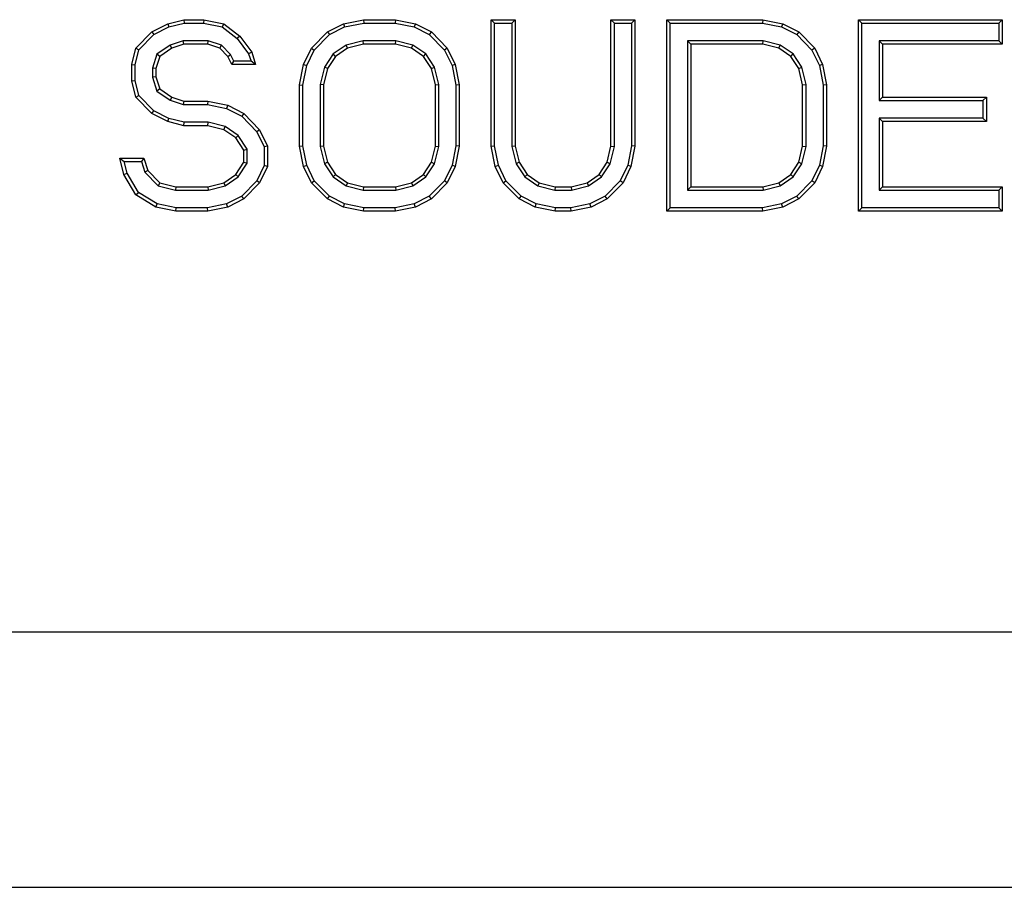
# Model space of a CAD drawing. Units: inches. Extents: x 0 to 11, y 0 to 8.5.
# Drawn here: x 5.6 to 5.7, y 3.9 to 4.1 of the extents above; entities that cross this region are included whole.
import ezdxf

# ---------------------------------------------------------------- set-up
doc = ezdxf.new("R2010")
doc.units = ezdxf.units.IN
doc.header["$LTSCALE"] = 0.605
doc.header["$MEASUREMENT"] = 0
doc.layers.get('0').update_dxf_attribs({"linetype": 'CONTINUOUS'})

msp = doc.modelspace()

# ---------------------------------------------------------------- linework, layer by layer
at = {"color": 7, "linetype": 'Continuous'}
for p, q in [((5.61547, 4.0563), (5.61793, 4.05693)), ((5.61565, 4.05581), (5.618, 4.05641)), ((5.61793, 4.05693), (5.62101, 4.05693)), ((5.61793, 4.05693), (5.618, 4.05641)), ((5.618, 4.05641), (5.62096, 4.05641)), ((5.62101, 4.05693), (5.62096, 4.05641)), ((5.62096, 4.05641), (5.62386, 4.05582)), ((5.62101, 4.05693), (5.62408, 4.0563)), ((5.64254, 4.0563), (5.64561, 4.05693)), ((5.64271, 4.05581), (5.64567, 4.05641)), ((5.64561, 4.05693), (5.65054, 4.05693)), ((5.64561, 4.05693), (5.64567, 4.05641)), ((5.64567, 4.05641), (5.65048, 4.05641)), ((5.65054, 4.05693), (5.65048, 4.05641)), ((5.65048, 4.05641), (5.65344, 4.05581)), ((5.65054, 4.05693), (5.65361, 4.0563)), ((5.6653, 4.05693), (5.66899, 4.05693)), ((5.6653, 4.05693), (5.66582, 4.05641)), ((5.6653, 4.03745), (5.6653, 4.05693)), ((5.66582, 4.05641), (5.66847, 4.05641)), ((5.66582, 4.0375), (5.66582, 4.05641)), ((5.66899, 4.05693), (5.66847, 4.05641)), ((5.66847, 4.05641), (5.66847, 4.03739)), ((5.66899, 4.05693), (5.66899, 4.03745)), ((5.68375, 4.05693), (5.68744, 4.05693)), ((5.68375, 4.05693), (5.68427, 4.05641)), ((5.68375, 4.03745), (5.68375, 4.05693)), ((5.68427, 4.05641), (5.68693, 4.05641)), ((5.68427, 4.03739), (5.68427, 4.05641)), ((5.68744, 4.05693), (5.68693, 4.05641)), ((5.68693, 4.05641), (5.68693, 4.0375)), ((5.68744, 4.05693), (5.68744, 4.03745)), ((5.69237, 4.05693), (5.70713, 4.05693)), ((5.69237, 4.05693), (5.69288, 4.05641)), ((5.69237, 4.0274), (5.69237, 4.05693)), ((5.69288, 4.05641), (5.70708, 4.05641)), ((5.69288, 4.02792), (5.69288, 4.05641)), ((5.70713, 4.05693), (5.70708, 4.05641)), ((5.70708, 4.05641), (5.71003, 4.05581)), ((5.70713, 4.05693), (5.71021, 4.0563)), ((5.72189, 4.05693), (5.74404, 4.05693)), ((5.72189, 4.05693), (5.72241, 4.05641)), ((5.72189, 4.0274), (5.72189, 4.05693)), ((5.72241, 4.05641), (5.74352, 4.05641)), ((5.72241, 4.02792), (5.72241, 4.05641)), ((5.74404, 4.05693), (5.74352, 4.05641)), ((5.74352, 4.05641), (5.74352, 4.05368)), ((5.74404, 4.05693), (5.74404, 4.05316)), ((5.61055, 4.05253), (5.61301, 4.05504)), ((5.61301, 4.05504), (5.61547, 4.0563)), ((5.61301, 4.05504), (5.61332, 4.05462)), ((5.61332, 4.05462), (5.61565, 4.05581)), ((5.61547, 4.0563), (5.61565, 4.05581)), ((5.62408, 4.0563), (5.62386, 4.05582)), ((5.62386, 4.05582), (5.62617, 4.05405)), ((5.62408, 4.0563), (5.62654, 4.05441)), ((5.63762, 4.05253), (5.64008, 4.05504)), ((5.64008, 4.05504), (5.64254, 4.0563)), ((5.64008, 4.05504), (5.64039, 4.05462)), ((5.64039, 4.05462), (5.64271, 4.05581)), ((5.64254, 4.0563), (5.64271, 4.05581)), ((5.65361, 4.0563), (5.65344, 4.05581)), ((5.65344, 4.05581), (5.65576, 4.05462)), ((5.65361, 4.0563), (5.65607, 4.05504)), ((5.65607, 4.05504), (5.65576, 4.05462)), ((5.65607, 4.05504), (5.65853, 4.05253)), ((5.71021, 4.0563), (5.71003, 4.05581)), ((5.71003, 4.05581), (5.71236, 4.05462)), ((5.71021, 4.0563), (5.71267, 4.05504)), ((5.71267, 4.05504), (5.71236, 4.05462)), ((5.71267, 4.05504), (5.71513, 4.05253)), ((5.61102, 4.05227), (5.61332, 4.05462)), ((5.61785, 4.05368), (5.61585, 4.053)), ((5.62171, 4.05368), (5.61785, 4.05368)), ((5.61793, 4.05316), (5.61785, 4.05368)), ((5.62162, 4.05316), (5.62171, 4.05368)), ((5.62375, 4.05298), (5.62171, 4.05368)), ((5.62654, 4.05441), (5.62617, 4.05405)), ((5.62617, 4.05405), (5.62792, 4.05166)), ((5.62654, 4.05441), (5.62839, 4.0519)), ((5.63804, 4.05223), (5.64039, 4.05462)), ((5.64555, 4.05368), (5.64294, 4.05301)), ((5.6506, 4.05368), (5.64555, 4.05368)), ((5.64561, 4.05316), (5.64555, 4.05368)), ((5.65054, 4.05316), (5.6506, 4.05368)), ((5.65321, 4.05301), (5.6506, 4.05368)), ((5.65576, 4.05462), (5.6581, 4.05223)), ((5.70719, 4.05368), (5.69554, 4.05368)), ((5.69606, 4.05316), (5.69554, 4.05368)), ((5.69554, 4.05368), (5.69554, 4.03065)), ((5.70713, 4.05316), (5.70719, 4.05368)), ((5.70981, 4.05301), (5.70719, 4.05368)), ((5.71236, 4.05462), (5.7147, 4.05223)), ((5.74352, 4.05368), (5.72507, 4.05368)), ((5.72558, 4.05316), (5.72507, 4.05368)), ((5.72507, 4.05368), (5.72507, 4.04447)), ((5.74404, 4.05316), (5.74352, 4.05368)), ((5.60993, 4.05002), (5.61055, 4.05253)), ((5.61045, 4.04995), (5.61102, 4.05227)), ((5.61055, 4.05253), (5.61102, 4.05227)), ((5.61585, 4.053), (5.6138, 4.0516)), ((5.61609, 4.05253), (5.61424, 4.05127)), ((5.61609, 4.05253), (5.61585, 4.053)), ((5.61793, 4.05316), (5.61609, 4.05253)), ((5.62162, 4.05316), (5.61793, 4.05316)), ((5.62347, 4.05253), (5.62162, 4.05316)), ((5.62347, 4.05253), (5.62375, 4.05298)), ((5.6247, 4.05127), (5.62347, 4.05253)), ((5.62513, 4.05158), (5.62375, 4.05298)), ((5.62839, 4.0519), (5.62792, 4.05166)), ((5.62839, 4.0519), (5.629, 4.05002)), ((5.63639, 4.05002), (5.63762, 4.05253)), ((5.63688, 4.04985), (5.63804, 4.05223)), ((5.63762, 4.05253), (5.63804, 4.05223)), ((5.64294, 4.05301), (5.64093, 4.05164)), ((5.64315, 4.05253), (5.64131, 4.05127)), ((5.64315, 4.05253), (5.64294, 4.05301)), ((5.64561, 4.05316), (5.64315, 4.05253)), ((5.65054, 4.05316), (5.64561, 4.05316)), ((5.653, 4.05253), (5.65054, 4.05316)), ((5.653, 4.05253), (5.65321, 4.05301)), ((5.65484, 4.05127), (5.653, 4.05253)), ((5.65522, 4.05164), (5.65321, 4.05301)), ((5.65853, 4.05253), (5.6581, 4.05223)), ((5.6581, 4.05223), (5.65927, 4.04985)), ((5.65853, 4.05253), (5.65976, 4.05002)), ((5.70713, 4.05316), (5.69606, 4.05316)), ((5.69606, 4.05316), (5.69606, 4.03117)), ((5.70959, 4.05253), (5.70713, 4.05316)), ((5.70959, 4.05253), (5.70981, 4.05301)), ((5.71144, 4.05127), (5.70959, 4.05253)), ((5.71181, 4.05164), (5.70981, 4.05301)), ((5.71513, 4.05253), (5.7147, 4.05223)), ((5.7147, 4.05223), (5.71586, 4.04985)), ((5.71513, 4.05253), (5.71636, 4.05002)), ((5.74404, 4.05316), (5.72558, 4.05316)), ((5.72558, 4.05316), (5.72558, 4.04499)), ((5.6138, 4.0516), (5.61311, 4.04947)), ((5.61424, 4.05127), (5.61363, 4.04939)), ((5.61424, 4.05127), (5.6138, 4.0516)), ((5.6247, 4.05127), (5.62513, 4.05158)), ((5.62531, 4.05002), (5.6247, 4.05127)), ((5.62564, 4.05053), (5.62513, 4.05158)), ((5.62531, 4.05002), (5.62564, 4.05053)), ((5.62829, 4.05053), (5.62564, 4.05053)), ((5.62792, 4.05166), (5.62829, 4.05053)), ((5.629, 4.05002), (5.62829, 4.05053)), ((5.64093, 4.05164), (5.6396, 4.0496)), ((5.64131, 4.05127), (5.64008, 4.04939)), ((5.64131, 4.05127), (5.64093, 4.05164)), ((5.65484, 4.05127), (5.65522, 4.05164)), ((5.65607, 4.04939), (5.65484, 4.05127)), ((5.65655, 4.0496), (5.65522, 4.05164)), ((5.71144, 4.05127), (5.71181, 4.05164)), ((5.71267, 4.04939), (5.71144, 4.05127)), ((5.71315, 4.0496), (5.71181, 4.05164)), ((5.60993, 4.05002), (5.61045, 4.04995)), ((5.60993, 4.0475), (5.60993, 4.05002)), ((5.61045, 4.04757), (5.61045, 4.04995)), ((5.61363, 4.04939), (5.61311, 4.04947)), ((5.61311, 4.04947), (5.61311, 4.04805)), ((5.61363, 4.04939), (5.61363, 4.04813)), ((5.629, 4.05002), (5.62531, 4.05002)), ((5.63577, 4.04688), (5.63639, 4.05002)), ((5.63629, 4.04683), (5.63688, 4.04985)), ((5.63639, 4.05002), (5.63688, 4.04985)), ((5.6396, 4.0496), (5.63895, 4.04694)), ((5.64008, 4.04939), (5.63946, 4.04688)), ((5.64008, 4.04939), (5.6396, 4.0496)), ((5.65607, 4.04939), (5.65655, 4.0496)), ((5.65669, 4.04688), (5.65607, 4.04939)), ((5.6572, 4.04694), (5.65655, 4.0496)), ((5.65976, 4.05002), (5.65927, 4.04985)), ((5.65927, 4.04985), (5.65986, 4.04683)), ((5.65976, 4.05002), (5.66038, 4.04688)), ((5.71267, 4.04939), (5.71315, 4.0496)), ((5.71328, 4.04688), (5.71267, 4.04939)), ((5.7138, 4.04694), (5.71315, 4.0496)), ((5.71636, 4.05002), (5.71586, 4.04985)), ((5.71586, 4.04985), (5.71646, 4.04683)), ((5.71636, 4.05002), (5.71697, 4.04688)), ((5.60993, 4.0475), (5.61045, 4.04757)), ((5.61055, 4.04499), (5.60993, 4.0475)), ((5.61102, 4.04525), (5.61045, 4.04757)), ((5.61363, 4.04813), (5.61311, 4.04805)), ((5.61311, 4.04805), (5.6138, 4.04592)), ((5.61363, 4.04813), (5.61424, 4.04625)), ((5.61424, 4.04625), (5.6138, 4.04592)), ((5.6138, 4.04592), (5.61585, 4.04452)), ((5.61424, 4.04625), (5.61609, 4.04499)), ((5.63577, 4.04688), (5.63629, 4.04683)), ((5.63577, 4.03745), (5.63577, 4.04688)), ((5.63629, 4.0375), (5.63629, 4.04683)), ((5.63946, 4.04688), (5.63895, 4.04694)), ((5.63895, 4.04694), (5.63895, 4.03739)), ((5.63946, 4.04688), (5.63946, 4.03745)), ((5.65669, 4.04688), (5.6572, 4.04694)), ((5.65669, 4.03745), (5.65669, 4.04688)), ((5.6572, 4.03739), (5.6572, 4.04694)), ((5.66038, 4.04688), (5.65986, 4.04683)), ((5.65986, 4.04683), (5.65986, 4.0375)), ((5.66038, 4.04688), (5.66038, 4.03745)), ((5.71328, 4.04688), (5.7138, 4.04694)), ((5.71328, 4.03745), (5.71328, 4.04688)), ((5.7138, 4.03739), (5.7138, 4.04694)), ((5.71697, 4.04688), (5.71646, 4.04683)), ((5.71646, 4.04683), (5.71646, 4.0375)), ((5.71697, 4.04688), (5.71697, 4.03745)), ((5.61055, 4.04499), (5.61102, 4.04525)), ((5.61301, 4.04248), (5.61055, 4.04499)), ((5.61332, 4.0429), (5.61102, 4.04525)), ((5.61609, 4.04499), (5.61585, 4.04452)), ((5.61585, 4.04452), (5.61785, 4.04385)), ((5.61609, 4.04499), (5.61793, 4.04436)), ((5.61793, 4.04436), (5.61785, 4.04385)), ((5.61793, 4.04436), (5.62162, 4.04436)), ((5.62162, 4.04436), (5.62157, 4.04385)), ((5.62162, 4.04436), (5.6247, 4.04373)), ((5.72558, 4.04499), (5.72507, 4.04447)), ((5.72507, 4.04447), (5.74106, 4.04447)), ((5.72558, 4.04499), (5.74158, 4.04499)), ((5.74158, 4.04499), (5.74106, 4.04447)), ((5.74106, 4.04447), (5.74106, 4.04174)), ((5.74158, 4.04499), (5.74158, 4.04122)), ((5.61301, 4.04248), (5.61332, 4.0429)), ((5.61565, 4.04171), (5.61332, 4.0429)), ((5.61785, 4.04385), (5.62157, 4.04385)), ((5.62157, 4.04385), (5.62453, 4.04324)), ((5.6247, 4.04373), (5.62453, 4.04324)), ((5.62453, 4.04324), (5.62685, 4.04206)), ((5.6247, 4.04373), (5.62716, 4.04248)), ((5.61547, 4.04122), (5.61301, 4.04248)), ((5.61547, 4.04122), (5.61565, 4.04171)), ((5.618, 4.04111), (5.61565, 4.04171)), ((5.62716, 4.04248), (5.62685, 4.04206)), ((5.62685, 4.04206), (5.62919, 4.03966)), ((5.62716, 4.04248), (5.62962, 4.03997)), ((5.74106, 4.04174), (5.72507, 4.04174)), ((5.72558, 4.04122), (5.72507, 4.04174)), ((5.72507, 4.04174), (5.72507, 4.03065)), ((5.74158, 4.04122), (5.74106, 4.04174)), ((5.61793, 4.04059), (5.61547, 4.04122)), ((5.61793, 4.04059), (5.618, 4.04111)), ((5.62162, 4.04059), (5.61793, 4.04059)), ((5.62169, 4.04111), (5.618, 4.04111)), ((5.62162, 4.04059), (5.62169, 4.04111)), ((5.62408, 4.03997), (5.62162, 4.04059)), ((5.6243, 4.04044), (5.62169, 4.04111)), ((5.62408, 4.03997), (5.6243, 4.04044)), ((5.62593, 4.03871), (5.62408, 4.03997)), ((5.62631, 4.03908), (5.6243, 4.04044)), ((5.62962, 4.03997), (5.62919, 4.03966)), ((5.62962, 4.03997), (5.63085, 4.03745)), ((5.74158, 4.04122), (5.72558, 4.04122)), ((5.72558, 4.04122), (5.72558, 4.03117)), ((5.62593, 4.03871), (5.62631, 4.03908)), ((5.62716, 4.03682), (5.62593, 4.03871)), ((5.62768, 4.03698), (5.62631, 4.03908)), ((5.62919, 4.03966), (5.63033, 4.03733)), ((5.62716, 4.03682), (5.62768, 4.03698)), ((5.62716, 4.03494), (5.62716, 4.03682)), ((5.62768, 4.03479), (5.62768, 4.03698)), ((5.63085, 4.03745), (5.63033, 4.03733)), ((5.63033, 4.03733), (5.63033, 4.03443)), ((5.63085, 4.03745), (5.63085, 4.03431)), ((5.63577, 4.03745), (5.63629, 4.0375)), ((5.63639, 4.03431), (5.63577, 4.03745)), ((5.63688, 4.03448), (5.63629, 4.0375)), ((5.63946, 4.03745), (5.63895, 4.03739)), ((5.63895, 4.03739), (5.6396, 4.03473)), ((5.63946, 4.03745), (5.64008, 4.03494)), ((5.65607, 4.03494), (5.65669, 4.03745)), ((5.65655, 4.03473), (5.6572, 4.03739)), ((5.65669, 4.03745), (5.6572, 4.03739)), ((5.65986, 4.0375), (5.65927, 4.03448)), ((5.66038, 4.03745), (5.65976, 4.03431)), ((5.66038, 4.03745), (5.65986, 4.0375)), ((5.6653, 4.03745), (5.66582, 4.0375)), ((5.66591, 4.03431), (5.6653, 4.03745)), ((5.66641, 4.03448), (5.66582, 4.0375)), ((5.66899, 4.03745), (5.66847, 4.03739)), ((5.66847, 4.03739), (5.66912, 4.03473)), ((5.66899, 4.03745), (5.66961, 4.03494)), ((5.68314, 4.03494), (5.68375, 4.03745)), ((5.68362, 4.03473), (5.68427, 4.03739)), ((5.68375, 4.03745), (5.68427, 4.03739)), ((5.68693, 4.0375), (5.68634, 4.03448)), ((5.68744, 4.03745), (5.68683, 4.03431)), ((5.68744, 4.03745), (5.68693, 4.0375)), ((5.71267, 4.03494), (5.71328, 4.03745)), ((5.71315, 4.03473), (5.7138, 4.03739)), ((5.71328, 4.03745), (5.7138, 4.03739)), ((5.71646, 4.0375), (5.71586, 4.03448)), ((5.71697, 4.03745), (5.71636, 4.03431)), ((5.71697, 4.03745), (5.71646, 4.0375)), ((5.60809, 4.03557), (5.61178, 4.03557)), ((5.60809, 4.03557), (5.60875, 4.03505)), ((5.6087, 4.03305), (5.60809, 4.03557)), ((5.61178, 4.03557), (5.61141, 4.03505)), ((5.61178, 4.03557), (5.6124, 4.03368)), ((5.60875, 4.03505), (5.61141, 4.03505)), ((5.60919, 4.03325), (5.60875, 4.03505)), ((5.61141, 4.03505), (5.61194, 4.03341)), ((5.6124, 4.03368), (5.61194, 4.03341)), ((5.6124, 4.03368), (5.61424, 4.0318)), ((5.62593, 4.03305), (5.62716, 4.03494)), ((5.62631, 4.03269), (5.62768, 4.03479)), ((5.62716, 4.03494), (5.62768, 4.03479)), ((5.63033, 4.03443), (5.62919, 4.0321)), ((5.63085, 4.03431), (5.62962, 4.0318)), ((5.63085, 4.03431), (5.63033, 4.03443)), ((5.63639, 4.03431), (5.63688, 4.03448)), ((5.63762, 4.0318), (5.63639, 4.03431)), ((5.63804, 4.0321), (5.63688, 4.03448)), ((5.64008, 4.03494), (5.6396, 4.03473)), ((5.6396, 4.03473), (5.64093, 4.03269)), ((5.64008, 4.03494), (5.64131, 4.03305)), ((5.65484, 4.03305), (5.65607, 4.03494)), ((5.65522, 4.03269), (5.65655, 4.03473)), ((5.65607, 4.03494), (5.65655, 4.03473)), ((5.65927, 4.03448), (5.6581, 4.0321)), ((5.65976, 4.03431), (5.65853, 4.0318)), ((5.65976, 4.03431), (5.65927, 4.03448)), ((5.66591, 4.03431), (5.66641, 4.03448)), ((5.66714, 4.0318), (5.66591, 4.03431)), ((5.66757, 4.0321), (5.66641, 4.03448)), ((5.66961, 4.03494), (5.66912, 4.03473)), ((5.66912, 4.03473), (5.67046, 4.03269)), ((5.66961, 4.03494), (5.67084, 4.03305)), ((5.68191, 4.03305), (5.68314, 4.03494)), ((5.68228, 4.03269), (5.68362, 4.03473)), ((5.68314, 4.03494), (5.68362, 4.03473)), ((5.68634, 4.03448), (5.68517, 4.0321)), ((5.68683, 4.03431), (5.6856, 4.0318)), ((5.68683, 4.03431), (5.68634, 4.03448)), ((5.71144, 4.03305), (5.71267, 4.03494)), ((5.71181, 4.03269), (5.71315, 4.03473)), ((5.71267, 4.03494), (5.71315, 4.03473)), ((5.71586, 4.03448), (5.7147, 4.0321)), ((5.71636, 4.03431), (5.71513, 4.0318)), ((5.71636, 4.03431), (5.71586, 4.03448)), ((5.6087, 4.03305), (5.60919, 4.03325)), ((5.61055, 4.02991), (5.6087, 4.03305)), ((5.61093, 4.03029), (5.60919, 4.03325)), ((5.61194, 4.03341), (5.61397, 4.03133)), ((5.62408, 4.0318), (5.62593, 4.03305)), ((5.6243, 4.03132), (5.62631, 4.03269)), ((5.62593, 4.03305), (5.62631, 4.03269)), ((5.64131, 4.03305), (5.64093, 4.03269)), ((5.64093, 4.03269), (5.64294, 4.03132)), ((5.64131, 4.03305), (5.64315, 4.0318)), ((5.653, 4.0318), (5.65484, 4.03305)), ((5.65321, 4.03132), (5.65522, 4.03269)), ((5.65484, 4.03305), (5.65522, 4.03269)), ((5.67084, 4.03305), (5.67046, 4.03269)), ((5.67046, 4.03269), (5.67247, 4.03132)), ((5.67084, 4.03305), (5.67268, 4.0318)), ((5.68006, 4.0318), (5.68191, 4.03305)), ((5.68028, 4.03132), (5.68228, 4.03269)), ((5.68191, 4.03305), (5.68228, 4.03269)), ((5.70959, 4.0318), (5.71144, 4.03305)), ((5.70981, 4.03132), (5.71181, 4.03269)), ((5.71144, 4.03305), (5.71181, 4.03269)), ((5.61424, 4.0318), (5.61397, 4.03133)), ((5.61397, 4.03133), (5.61664, 4.03065)), ((5.61424, 4.0318), (5.6167, 4.03117)), ((5.6167, 4.03117), (5.61664, 4.03065)), ((5.61664, 4.03065), (5.62169, 4.03065)), ((5.6167, 4.03117), (5.62162, 4.03117)), ((5.62162, 4.03117), (5.62408, 4.0318)), ((5.62162, 4.03117), (5.62169, 4.03065)), ((5.62169, 4.03065), (5.6243, 4.03132)), ((5.62408, 4.0318), (5.6243, 4.03132)), ((5.62919, 4.0321), (5.62685, 4.02971)), ((5.62962, 4.0318), (5.62716, 4.02929)), ((5.62962, 4.0318), (5.62919, 4.0321)), ((5.63762, 4.0318), (5.63804, 4.0321)), ((5.64008, 4.02929), (5.63762, 4.0318)), ((5.64039, 4.02971), (5.63804, 4.0321)), ((5.64315, 4.0318), (5.64294, 4.03132)), ((5.64294, 4.03132), (5.64555, 4.03065)), ((5.64315, 4.0318), (5.64561, 4.03117)), ((5.64561, 4.03117), (5.64555, 4.03065)), ((5.64555, 4.03065), (5.6506, 4.03065)), ((5.64561, 4.03117), (5.65054, 4.03117)), ((5.65054, 4.03117), (5.653, 4.0318)), ((5.65054, 4.03117), (5.6506, 4.03065)), ((5.6506, 4.03065), (5.65321, 4.03132)), ((5.653, 4.0318), (5.65321, 4.03132)), ((5.6581, 4.0321), (5.65576, 4.02971)), ((5.65853, 4.0318), (5.65607, 4.02929)), ((5.65853, 4.0318), (5.6581, 4.0321)), ((5.66714, 4.0318), (5.66757, 4.0321)), ((5.66961, 4.02929), (5.66714, 4.0318)), ((5.66992, 4.02971), (5.66757, 4.0321)), ((5.67268, 4.0318), (5.67247, 4.03132)), ((5.67247, 4.03132), (5.67508, 4.03065)), ((5.67268, 4.0318), (5.67514, 4.03117)), ((5.67514, 4.03117), (5.67508, 4.03065)), ((5.67508, 4.03065), (5.67767, 4.03065)), ((5.67514, 4.03117), (5.6776, 4.03117)), ((5.6776, 4.03117), (5.68006, 4.0318)), ((5.6776, 4.03117), (5.67767, 4.03065)), ((5.67767, 4.03065), (5.68028, 4.03132)), ((5.68006, 4.0318), (5.68028, 4.03132)), ((5.68517, 4.0321), (5.68283, 4.02971)), ((5.6856, 4.0318), (5.68314, 4.02929)), ((5.6856, 4.0318), (5.68517, 4.0321)), ((5.69606, 4.03117), (5.69554, 4.03065)), ((5.69554, 4.03065), (5.70719, 4.03065)), ((5.69606, 4.03117), (5.70713, 4.03117)), ((5.70713, 4.03117), (5.70959, 4.0318)), ((5.70713, 4.03117), (5.70719, 4.03065)), ((5.70719, 4.03065), (5.70981, 4.03132)), ((5.70959, 4.0318), (5.70981, 4.03132)), ((5.7147, 4.0321), (5.71236, 4.02971)), ((5.71513, 4.0318), (5.71267, 4.02929)), ((5.71513, 4.0318), (5.7147, 4.0321)), ((5.72558, 4.03117), (5.72507, 4.03065)), ((5.72507, 4.03065), (5.74352, 4.03065)), ((5.72558, 4.03117), (5.74404, 4.03117)), ((5.74404, 4.03117), (5.74352, 4.03065)), ((5.74352, 4.03065), (5.74352, 4.02792)), ((5.74404, 4.03117), (5.74404, 4.0274)), ((5.61055, 4.02991), (5.61093, 4.03029)), ((5.61363, 4.02803), (5.61055, 4.02991)), ((5.61382, 4.02852), (5.61093, 4.03029)), ((5.62685, 4.02971), (5.62453, 4.02852)), ((5.62716, 4.02929), (5.6247, 4.02803)), ((5.62716, 4.02929), (5.62685, 4.02971)), ((5.64008, 4.02929), (5.64039, 4.02971)), ((5.64254, 4.02803), (5.64008, 4.02929)), ((5.64271, 4.02852), (5.64039, 4.02971)), ((5.65576, 4.02971), (5.65344, 4.02852)), ((5.65607, 4.02929), (5.65361, 4.02803)), ((5.65607, 4.02929), (5.65576, 4.02971)), ((5.66961, 4.02929), (5.66992, 4.02971)), ((5.67207, 4.02803), (5.66961, 4.02929)), ((5.67224, 4.02852), (5.66992, 4.02971)), ((5.68283, 4.02971), (5.68051, 4.02852)), ((5.68314, 4.02929), (5.68068, 4.02803)), ((5.68314, 4.02929), (5.68283, 4.02971)), ((5.71236, 4.02971), (5.71003, 4.02852)), ((5.71267, 4.02929), (5.71021, 4.02803)), ((5.71267, 4.02929), (5.71236, 4.02971)), ((5.61363, 4.02803), (5.61382, 4.02852)), ((5.6167, 4.0274), (5.61363, 4.02803)), ((5.61675, 4.02792), (5.61382, 4.02852)), ((5.6167, 4.0274), (5.61675, 4.02792)), ((5.62157, 4.02792), (5.61675, 4.02792)), ((5.62453, 4.02852), (5.62157, 4.02792)), ((5.62162, 4.0274), (5.62157, 4.02792)), ((5.6247, 4.02803), (5.62162, 4.0274)), ((5.6247, 4.02803), (5.62453, 4.02852)), ((5.64254, 4.02803), (5.64271, 4.02852)), ((5.64561, 4.0274), (5.64254, 4.02803)), ((5.64567, 4.02792), (5.64271, 4.02852)), ((5.64561, 4.0274), (5.64567, 4.02792)), ((5.65048, 4.02792), (5.64567, 4.02792)), ((5.65344, 4.02852), (5.65048, 4.02792)), ((5.65054, 4.0274), (5.65048, 4.02792)), ((5.65361, 4.02803), (5.65054, 4.0274)), ((5.65361, 4.02803), (5.65344, 4.02852)), ((5.67207, 4.02803), (5.67224, 4.02852)), ((5.67514, 4.0274), (5.67207, 4.02803)), ((5.67519, 4.02792), (5.67224, 4.02852)), ((5.67514, 4.0274), (5.67519, 4.02792)), ((5.67755, 4.02792), (5.67519, 4.02792)), ((5.68051, 4.02852), (5.67755, 4.02792)), ((5.6776, 4.0274), (5.67755, 4.02792)), ((5.68068, 4.02803), (5.6776, 4.0274)), ((5.68068, 4.02803), (5.68051, 4.02852)), ((5.69237, 4.0274), (5.69288, 4.02792)), ((5.70708, 4.02792), (5.69288, 4.02792)), ((5.71003, 4.02852), (5.70708, 4.02792)), ((5.70713, 4.0274), (5.70708, 4.02792)), ((5.71021, 4.02803), (5.70713, 4.0274)), ((5.71021, 4.02803), (5.71003, 4.02852)), ((5.72189, 4.0274), (5.72241, 4.02792)), ((5.74352, 4.02792), (5.72241, 4.02792)), ((5.74404, 4.0274), (5.74352, 4.02792)), ((5.62162, 4.0274), (5.6167, 4.0274)), ((5.65054, 4.0274), (5.64561, 4.0274)), ((5.6776, 4.0274), (5.67514, 4.0274)), ((5.70713, 4.0274), (5.69237, 4.0274)), ((5.74404, 4.0274), (5.72189, 4.0274)), ((4.01428, 3.96255), (5.89653, 3.96255)), ((4.01428, 3.92319), (5.89653, 3.92319))]:
    msp.add_line(p, q, dxfattribs=at)

doc.saveas('drawing.dxf')
